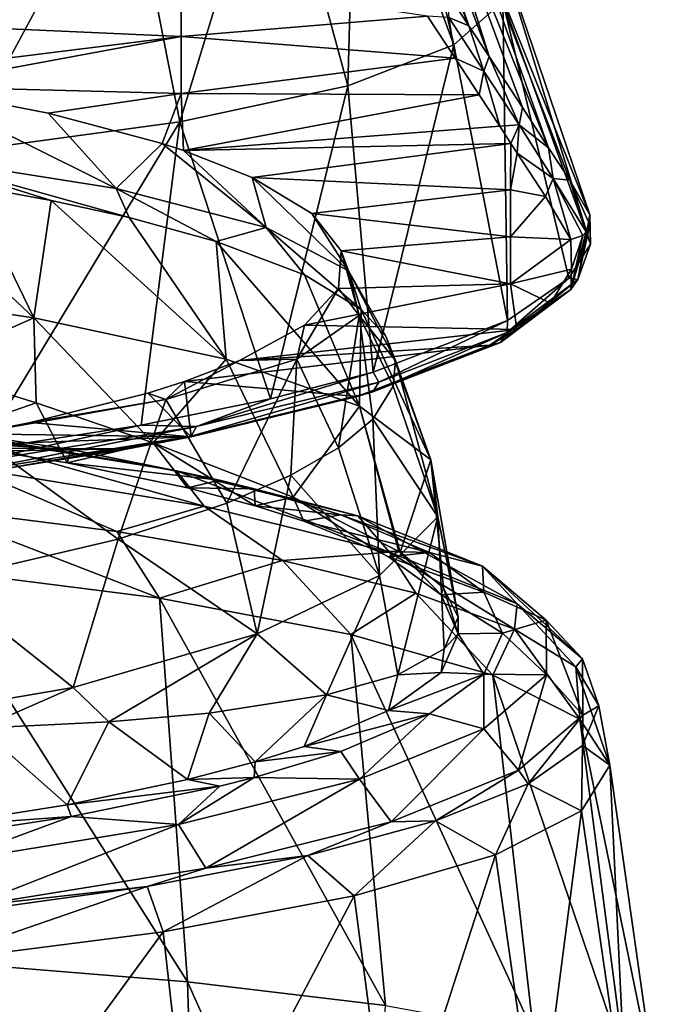
# Model space of a CAD drawing. Units: millimetres. Extents: x -178 to 179, y 0 to 252.
# Drawn here: x 161 to 170, y 81 to 96 of the extents above; entities that cross this region are included whole.
import ezdxf

# ---------------------------------------------------------------- set-up
doc = ezdxf.new("R2010")
doc.units = ezdxf.units.MM
doc.header["$LTSCALE"] = 65.185185
for name, color, linetype in [('621', 7, 'CONTINUOUS'), ('624', 7, 'CONTINUOUS'), ('626', 7, 'CONTINUOUS'), ('627', 7, 'CONTINUOUS'), ('629', 7, 'CONTINUOUS'), ('631', 7, 'CONTINUOUS'), ('638', 7, 'CONTINUOUS'), ('642', 7, 'CONTINUOUS'), ('643', 7, 'CONTINUOUS'), ('656', 7, 'CONTINUOUS'), ('661', 7, 'CONTINUOUS')]:
    doc.layers.add(name, color=color, linetype=linetype)

msp = doc.modelspace()

# ---------------------------------------------------------------- linework, layer by layer
at = {"layer": '621', "linetype": 'Continuous'}
for points in [[(162.067, 87.905, 17.501), (159.123, 88.278, 19.892), (162.717, 86.888, 17.011), (162.067, 87.905, 17.501)], [(162.717, 86.888, 17.011), (159.123, 88.278, 19.892), (159.158, 87.342, 19.981), (162.717, 86.888, 17.011)], [(164.582, 87.463, 14.674), (162.067, 87.905, 17.501), (162.717, 86.888, 17.011), (164.582, 87.463, 14.674)], [(165.623, 86.339, 13.409), (164.582, 87.463, 14.674), (162.717, 86.888, 17.011), (165.623, 86.339, 13.409)], [(166.612, 86.963, 11.492), (164.582, 87.463, 14.674), (165.623, 86.339, 13.409), (166.612, 86.963, 11.492)], [(162.717, 86.888, 17.011), (159.158, 87.342, 19.981), (163.139, 81.056, 17.279), (162.717, 86.888, 17.011)], [(159.158, 87.342, 19.981), (159.468, 81.353, 20.292), (163.139, 81.056, 17.279), (159.158, 87.342, 19.981)], [(165.623, 86.339, 13.409), (162.717, 86.888, 17.011), (166.151, 80.695, 13.607), (165.623, 86.339, 13.409)], [(162.717, 86.888, 17.011), (163.139, 81.056, 17.279), (166.151, 80.695, 13.607), (162.717, 86.888, 17.011)], [(167.779, 85.718, 9.321), (166.612, 86.963, 11.492), (165.623, 86.339, 13.409), (167.779, 85.718, 9.321)], [(168.11, 86.419, 8.031), (166.612, 86.963, 11.492), (167.779, 85.718, 9.321), (168.11, 86.419, 8.031)], [(169.105, 85.047, 4.898), (168.11, 86.419, 8.031), (167.779, 85.718, 9.321), (169.105, 85.047, 4.898)], [(169.042, 85.843, 4.383), (168.11, 86.419, 8.031), (169.105, 85.047, 4.898), (169.042, 85.843, 4.383)], [(167.779, 85.718, 9.321), (165.623, 86.339, 13.409), (168.396, 80.286, 9.422), (167.779, 85.718, 9.321)], [(165.623, 86.339, 13.409), (166.151, 80.695, 13.607), (168.396, 80.286, 9.422), (165.623, 86.339, 13.409)], [(169.39, 85.25, 0.635), (169.042, 85.843, 4.383), (169.561, 84.352, 0.305), (169.39, 85.25, 0.635)], [(169.561, 84.352, 0.305), (169.042, 85.843, 4.383), (169.105, 85.047, 4.898), (169.561, 84.352, 0.305)], [(169.105, 85.047, 4.898), (167.779, 85.718, 9.321), (169.783, 79.845, 4.879), (169.105, 85.047, 4.898)], [(167.779, 85.718, 9.321), (168.396, 80.286, 9.422), (169.783, 79.845, 4.879), (167.779, 85.718, 9.321)], [(169.145, 84.651, -3.122), (169.39, 85.25, 0.635), (169.561, 84.352, 0.305), (169.145, 84.651, -3.122)], [(169.561, 84.352, 0.305), (169.105, 85.047, 4.898), (170.265, 79.386, 0.152), (169.561, 84.352, 0.305)], [(169.105, 85.047, 4.898), (169.783, 79.845, 4.879), (170.265, 79.386, 0.152), (169.105, 85.047, 4.898)], [(168.315, 84.064, -6.796), (169.145, 84.651, -3.122), (169.127, 83.656, -4.292), (168.315, 84.064, -6.796)], [(169.127, 83.656, -4.292), (169.145, 84.651, -3.122), (169.561, 84.352, 0.305), (169.127, 83.656, -4.292)], [(169.127, 83.656, -4.292), (169.561, 84.352, 0.305), (169.817, 78.928, -4.583), (169.127, 83.656, -4.292)], [(169.561, 84.352, 0.305), (170.265, 79.386, 0.152), (169.817, 78.928, -4.583), (169.561, 84.352, 0.305)], [(166.911, 83.501, -10.3), (168.315, 84.064, -6.796), (167.819, 82.985, -8.727), (166.911, 83.501, -10.3)], [(167.819, 82.985, -8.727), (168.315, 84.064, -6.796), (169.127, 83.656, -4.292), (167.819, 82.985, -8.727)], [(167.819, 82.985, -8.727), (169.127, 83.656, -4.292), (168.459, 78.485, -9.145), (167.819, 82.985, -8.727)], [(169.127, 83.656, -4.292), (169.817, 78.928, -4.583), (168.459, 78.485, -9.145), (169.127, 83.656, -4.292)], [(164.967, 82.977, -13.542), (166.911, 83.501, -10.3), (165.675, 82.363, -12.832), (164.967, 82.977, -13.542)], [(165.675, 82.363, -12.832), (166.911, 83.501, -10.3), (167.819, 82.985, -8.727), (165.675, 82.363, -12.832)], [(162.526, 82.507, -16.44), (164.967, 82.977, -13.542), (162.772, 81.814, -16.453), (162.526, 82.507, -16.44)], [(162.772, 81.814, -16.453), (164.967, 82.977, -13.542), (165.675, 82.363, -12.832), (162.772, 81.814, -16.453)], [(165.675, 82.363, -12.832), (167.819, 82.985, -8.727), (166.234, 78.075, -13.359), (165.675, 82.363, -12.832)], [(167.819, 82.985, -8.727), (168.459, 78.485, -9.145), (166.234, 78.075, -13.359), (167.819, 82.985, -8.727)], [(159.643, 82.105, -18.913), (162.526, 82.507, -16.44), (159.208, 81.359, -19.442), (159.643, 82.105, -18.913)], [(159.208, 81.359, -19.442), (162.526, 82.507, -16.44), (162.772, 81.814, -16.453), (159.208, 81.359, -19.442)], [(162.772, 81.814, -16.453), (165.675, 82.363, -12.832), (163.229, 77.713, -17.063), (162.772, 81.814, -16.453)], [(165.675, 82.363, -12.832), (166.234, 78.075, -13.359), (163.229, 77.713, -17.063), (165.675, 82.363, -12.832)], [(159.208, 81.359, -19.442), (162.772, 81.814, -16.453), (159.551, 77.414, -20.11), (159.208, 81.359, -19.442)], [(162.772, 81.814, -16.453), (163.229, 77.713, -17.063), (159.551, 77.414, -20.11), (162.772, 81.814, -16.453)], [(160.396, 75.337, 19.822), (163.32, 75.219, 17.327), (159.468, 81.353, 20.292), (160.396, 75.337, 19.822)], [(159.468, 81.353, 20.292), (163.32, 75.219, 17.327), (163.139, 81.056, 17.279), (159.468, 81.353, 20.292)], [(163.32, 75.219, 17.327), (165.816, 75.081, 14.403), (163.139, 81.056, 17.279), (163.32, 75.219, 17.327)], [(163.139, 81.056, 17.279), (165.816, 75.081, 14.403), (166.151, 80.695, 13.607), (163.139, 81.056, 17.279)]]:
    msp.add_3dface(points, dxfattribs=at)
at = {"layer": '624', "linetype": 'Continuous'}
for points in [[(161.365, 89.148, 15.845), (159.127, 89.491, 17.79), (162.972, 88.826, 15.32), (161.365, 89.148, 15.845)], [(162.972, 88.826, 15.32), (159.127, 89.491, 17.79), (159.462, 89.397, 18.557), (162.972, 88.826, 15.32)], [(162.972, 88.826, 15.32), (159.462, 89.397, 18.557), (163.391, 88.289, 15.782), (162.972, 88.826, 15.32)], [(163.391, 88.289, 15.782), (159.462, 89.397, 18.557), (159.796, 88.874, 19.097), (163.391, 88.289, 15.782)], [(163.627, 88.683, 13.207), (161.365, 89.148, 15.845), (162.972, 88.826, 15.32), (163.627, 88.683, 13.207)], [(159.123, 88.278, 19.892), (162.067, 87.905, 17.501), (159.796, 88.874, 19.097), (159.123, 88.278, 19.892)], [(162.067, 87.905, 17.501), (163.391, 88.289, 15.782), (159.796, 88.874, 19.097), (162.067, 87.905, 17.501)], [(165.727, 88.142, 11.439), (163.627, 88.683, 13.207), (162.972, 88.826, 15.32), (165.727, 88.142, 11.439)], [(165.727, 88.142, 11.439), (162.972, 88.826, 15.32), (166.21, 87.589, 11.81), (165.727, 88.142, 11.439)], [(166.21, 87.589, 11.81), (162.972, 88.826, 15.32), (163.391, 88.289, 15.782), (166.21, 87.589, 11.81)], [(164.154, 88.55, 12.453), (163.627, 88.683, 13.207), (165.727, 88.142, 11.439), (164.154, 88.55, 12.453)], [(165.468, 88.156, 10.217), (164.154, 88.55, 12.453), (165.727, 88.142, 11.439), (165.468, 88.156, 10.217)], [(162.067, 87.905, 17.501), (164.582, 87.463, 14.674), (163.391, 88.289, 15.782), (162.067, 87.905, 17.501)], [(164.582, 87.463, 14.674), (166.21, 87.589, 11.81), (163.391, 88.289, 15.782), (164.582, 87.463, 14.674)], [(166.816, 87.585, 6.981), (165.468, 88.156, 10.217), (167.623, 87.375, 7.088), (166.816, 87.585, 6.981)], [(167.623, 87.375, 7.088), (165.468, 88.156, 10.217), (165.727, 88.142, 11.439), (167.623, 87.375, 7.088)], [(167.623, 87.375, 7.088), (165.727, 88.142, 11.439), (168.152, 86.803, 7.357), (167.623, 87.375, 7.088)], [(168.152, 86.803, 7.357), (165.727, 88.142, 11.439), (166.21, 87.589, 11.81), (168.152, 86.803, 7.357)], [(164.582, 87.463, 14.674), (166.612, 86.963, 11.492), (166.21, 87.589, 11.81), (164.582, 87.463, 14.674)], [(166.612, 86.963, 11.492), (168.11, 86.419, 8.031), (166.21, 87.589, 11.81), (166.612, 86.963, 11.492)], [(168.11, 86.419, 8.031), (168.152, 86.803, 7.357), (166.21, 87.589, 11.81), (168.11, 86.419, 8.031)], [(167.645, 86.978, 3.54), (166.816, 87.585, 6.981), (167.623, 87.375, 7.088), (167.645, 86.978, 3.54)], [(168.591, 86.557, 2.45), (167.645, 86.978, 3.54), (167.623, 87.375, 7.088), (168.591, 86.557, 2.45)], [(168.591, 86.557, 2.45), (167.623, 87.375, 7.088), (169.141, 85.967, 2.612), (168.591, 86.557, 2.45)], [(169.141, 85.967, 2.612), (167.623, 87.375, 7.088), (168.152, 86.803, 7.357), (169.141, 85.967, 2.612)], [(167.925, 86.356, 0.012), (167.645, 86.978, 3.54), (168.591, 86.557, 2.45), (167.925, 86.356, 0.012)], [(168.11, 86.419, 8.031), (169.042, 85.843, 4.383), (168.152, 86.803, 7.357), (168.11, 86.419, 8.031)], [(169.042, 85.843, 4.383), (169.141, 85.967, 2.612), (168.152, 86.803, 7.357), (169.042, 85.843, 4.383)], [(168.597, 85.722, -2.286), (167.925, 86.356, 0.012), (168.591, 86.557, 2.45), (168.597, 85.722, -2.286)], [(168.597, 85.722, -2.286), (168.591, 86.557, 2.45), (169.148, 85.112, -2.234), (168.597, 85.722, -2.286)], [(169.148, 85.112, -2.234), (168.591, 86.557, 2.45), (169.141, 85.967, 2.612), (169.148, 85.112, -2.234)], [(167.645, 85.734, -3.516), (167.925, 86.356, 0.012), (168.597, 85.722, -2.286), (167.645, 85.734, -3.516)], [(169.042, 85.843, 4.383), (169.39, 85.25, 0.635), (169.141, 85.967, 2.612), (169.042, 85.843, 4.383)], [(169.39, 85.25, 0.635), (169.148, 85.112, -2.234), (169.141, 85.967, 2.612), (169.39, 85.25, 0.635)], [(166.817, 85.128, -6.954), (167.645, 85.734, -3.516), (167.642, 84.903, -6.929), (166.817, 85.128, -6.954)], [(167.642, 84.903, -6.929), (167.645, 85.734, -3.516), (168.597, 85.722, -2.286), (167.642, 84.903, -6.929)], [(167.642, 84.903, -6.929), (168.597, 85.722, -2.286), (168.171, 84.275, -6.985), (167.642, 84.903, -6.929)], [(168.171, 84.275, -6.985), (168.597, 85.722, -2.286), (169.148, 85.112, -2.234), (168.171, 84.275, -6.985)], [(169.39, 85.25, 0.635), (169.145, 84.651, -3.122), (169.148, 85.112, -2.234), (169.39, 85.25, 0.635)], [(165.471, 84.558, -10.187), (166.817, 85.128, -6.954), (165.753, 84.135, -11.288), (165.471, 84.558, -10.187)], [(165.753, 84.135, -11.288), (166.817, 85.128, -6.954), (167.642, 84.903, -6.929), (165.753, 84.135, -11.288)], [(168.315, 84.064, -6.796), (168.171, 84.275, -6.985), (169.148, 85.112, -2.234), (168.315, 84.064, -6.796)], [(169.145, 84.651, -3.122), (168.315, 84.064, -6.796), (169.148, 85.112, -2.234), (169.145, 84.651, -3.122)], [(165.753, 84.135, -11.288), (167.642, 84.903, -6.929), (166.237, 83.488, -11.447), (165.753, 84.135, -11.288)], [(166.237, 83.488, -11.447), (167.642, 84.903, -6.929), (168.171, 84.275, -6.985), (166.237, 83.488, -11.447)], [(164.153, 84.163, -12.427), (165.471, 84.558, -10.187), (165.753, 84.135, -11.288), (164.153, 84.163, -12.427)], [(163.632, 84.031, -13.174), (164.153, 84.163, -12.427), (163.002, 83.448, -15.179), (163.632, 84.031, -13.174)], [(163.002, 83.448, -15.179), (164.153, 84.163, -12.427), (165.753, 84.135, -11.288), (163.002, 83.448, -15.179)], [(166.911, 83.501, -10.3), (166.237, 83.488, -11.447), (168.171, 84.275, -6.985), (166.911, 83.501, -10.3)], [(168.315, 84.064, -6.796), (166.911, 83.501, -10.3), (168.171, 84.275, -6.985), (168.315, 84.064, -6.796)], [(161.374, 83.567, -15.806), (163.632, 84.031, -13.174), (163.002, 83.448, -15.179), (161.374, 83.567, -15.806)], [(163.002, 83.448, -15.179), (165.753, 84.135, -11.288), (163.421, 82.786, -15.43), (163.002, 83.448, -15.179)], [(163.421, 82.786, -15.43), (165.753, 84.135, -11.288), (166.237, 83.488, -11.447), (163.421, 82.786, -15.43)], [(159.126, 83.223, -17.757), (161.374, 83.567, -15.806), (159.489, 82.876, -18.426), (159.126, 83.223, -17.757)], [(159.489, 82.876, -18.426), (161.374, 83.567, -15.806), (163.002, 83.448, -15.179), (159.489, 82.876, -18.426)], [(159.489, 82.876, -18.426), (163.002, 83.448, -15.179), (159.823, 82.199, -18.754), (159.489, 82.876, -18.426)], [(159.823, 82.199, -18.754), (163.002, 83.448, -15.179), (163.421, 82.786, -15.43), (159.823, 82.199, -18.754)], [(164.967, 82.977, -13.542), (163.421, 82.786, -15.43), (166.237, 83.488, -11.447), (164.967, 82.977, -13.542)], [(166.911, 83.501, -10.3), (164.967, 82.977, -13.542), (166.237, 83.488, -11.447), (166.911, 83.501, -10.3)], [(164.967, 82.977, -13.542), (162.526, 82.507, -16.44), (163.421, 82.786, -15.43), (164.967, 82.977, -13.542)], [(162.526, 82.507, -16.44), (159.823, 82.199, -18.754), (163.421, 82.786, -15.43), (162.526, 82.507, -16.44)], [(162.526, 82.507, -16.44), (159.643, 82.105, -18.913), (159.823, 82.199, -18.754), (162.526, 82.507, -16.44)]]:
    msp.add_3dface(points, dxfattribs=at)
at = {"layer": '626', "linetype": 'Continuous'}
for points in [[(159.127, 89.491, 17.79), (161.365, 89.148, 15.845), (159.194, 89.286, 16.631), (159.127, 89.491, 17.79)], [(159.194, 89.286, 16.631), (161.365, 89.148, 15.845), (161.313, 88.948, 14.711), (159.194, 89.286, 16.631)], [(161.365, 89.148, 15.845), (163.627, 88.683, 13.207), (161.313, 88.948, 14.711), (161.365, 89.148, 15.845)], [(161.313, 88.948, 14.711), (163.627, 88.683, 13.207), (163.14, 88.565, 12.538), (161.313, 88.948, 14.711)], [(163.627, 88.683, 13.207), (164.154, 88.55, 12.453), (163.14, 88.565, 12.538), (163.627, 88.683, 13.207)], [(163.14, 88.565, 12.538), (164.154, 88.55, 12.453), (164.167, 88.294, 11.002), (163.14, 88.565, 12.538)], [(164.154, 88.55, 12.453), (165.468, 88.156, 10.217), (164.167, 88.294, 11.002), (164.154, 88.55, 12.453)], [(164.167, 88.294, 11.002), (165.468, 88.156, 10.217), (164.91, 88.061, 9.679), (164.167, 88.294, 11.002)], [(165.468, 88.156, 10.217), (166.816, 87.585, 6.981), (164.91, 88.061, 9.679), (165.468, 88.156, 10.217)], [(164.91, 88.061, 9.679), (166.816, 87.585, 6.981), (166.029, 87.603, 7.085), (164.91, 88.061, 9.679)], [(166.029, 87.603, 7.085), (166.816, 87.585, 6.981), (166.197, 87.516, 6.592), (166.029, 87.603, 7.085)], [(166.816, 87.585, 6.981), (167.645, 86.978, 3.54), (166.197, 87.516, 6.592), (166.816, 87.585, 6.981)], [(166.197, 87.516, 6.592), (167.645, 86.978, 3.54), (166.994, 86.939, 3.318), (166.197, 87.516, 6.592)], [(167.645, 86.978, 3.54), (167.925, 86.356, 0.012), (166.994, 86.939, 3.318), (167.645, 86.978, 3.54)], [(166.994, 86.939, 3.318), (167.925, 86.356, 0.012), (167.256, 86.348, -0.032), (166.994, 86.939, 3.318)], [(167.256, 86.348, -0.032), (167.645, 85.734, -3.516), (166.994, 85.757, -3.383), (167.256, 86.348, -0.032)], [(167.925, 86.356, 0.012), (167.645, 85.734, -3.516), (167.256, 86.348, -0.032), (167.925, 86.356, 0.012)], [(166.994, 85.757, -3.383), (167.645, 85.734, -3.516), (166.197, 85.18, -6.657), (166.994, 85.757, -3.383)], [(167.645, 85.734, -3.516), (166.817, 85.128, -6.954), (166.197, 85.18, -6.657), (167.645, 85.734, -3.516)], [(166.197, 85.18, -6.657), (166.817, 85.128, -6.954), (164.911, 84.636, -9.744), (166.197, 85.18, -6.657)], [(166.817, 85.128, -6.954), (165.471, 84.558, -10.187), (164.911, 84.636, -9.744), (166.817, 85.128, -6.954)], [(164.911, 84.636, -9.744), (165.471, 84.558, -10.187), (164.167, 84.402, -11.067), (164.911, 84.636, -9.744)], [(165.471, 84.558, -10.187), (164.153, 84.163, -12.427), (164.167, 84.402, -11.067), (165.471, 84.558, -10.187)], [(164.167, 84.402, -11.067), (164.153, 84.163, -12.427), (163.14, 84.132, -12.603), (164.167, 84.402, -11.067)], [(164.153, 84.163, -12.427), (163.632, 84.031, -13.174), (163.14, 84.132, -12.603), (164.153, 84.163, -12.427)], [(163.14, 84.132, -12.603), (163.632, 84.031, -13.174), (161.313, 83.748, -14.777), (163.14, 84.132, -12.603)], [(163.632, 84.031, -13.174), (161.374, 83.567, -15.806), (161.313, 83.748, -14.777), (163.632, 84.031, -13.174)], [(161.313, 83.748, -14.777), (161.374, 83.567, -15.806), (159.194, 83.41, -16.697), (161.313, 83.748, -14.777)], [(161.374, 83.567, -15.806), (159.126, 83.223, -17.757), (159.194, 83.41, -16.697), (161.374, 83.567, -15.806)]]:
    msp.add_3dface(points, dxfattribs=at)
at = {"layer": '627', "linetype": 'Continuous'}
for points in [[(158.886, 93.621, 16.062), (162.058, 93.12, 12.446), (158.938, 94.671, 15.43), (158.886, 93.621, 16.062)], [(158.938, 94.671, 15.43), (162.058, 93.12, 12.446), (161.021, 94.266, 13.135), (158.938, 94.671, 15.43)], [(161.021, 94.266, 13.135), (162.058, 93.12, 12.446), (162.755, 93.803, 10.509), (161.021, 94.266, 13.135)], [(162.058, 93.12, 12.446), (164.336, 92.525, 8.156), (162.755, 93.803, 10.509), (162.058, 93.12, 12.446)], [(162.755, 93.803, 10.509), (164.336, 92.525, 8.156), (163.081, 93.696, 9.903), (162.755, 93.803, 10.509)], [(161.069, 92.937, 14.013), (162.252, 92.677, 12.495), (158.886, 93.621, 16.062), (161.069, 92.937, 14.013)], [(158.886, 93.621, 16.062), (162.252, 92.677, 12.495), (162.058, 93.12, 12.446), (158.886, 93.621, 16.062)], [(159.827, 93.162, 15.345), (161.069, 92.937, 14.013), (158.886, 93.621, 16.062), (159.827, 93.162, 15.345)], [(163.081, 93.696, 9.903), (164.336, 92.525, 8.156), (164.122, 93.287, 7.58), (163.081, 93.696, 9.903)], [(164.336, 92.525, 8.156), (165.587, 91.868, 3.429), (164.122, 93.287, 7.58), (164.336, 92.525, 8.156)], [(164.122, 93.287, 7.58), (165.587, 91.868, 3.429), (165.029, 92.74, 4.477), (164.122, 93.287, 7.58)], [(162.252, 92.677, 12.495), (163.577, 92.314, 10.377), (162.058, 93.12, 12.446), (162.252, 92.677, 12.495)], [(162.058, 93.12, 12.446), (163.577, 92.314, 10.377), (164.336, 92.525, 8.156), (162.058, 93.12, 12.446)], [(165.029, 92.74, 4.477), (165.587, 91.868, 3.429), (165.477, 92.172, 1.255), (165.029, 92.74, 4.477)], [(163.577, 92.314, 10.377), (164.916, 91.806, 7.439), (164.336, 92.525, 8.156), (163.577, 92.314, 10.377)], [(164.916, 91.806, 7.439), (165.778, 91.278, 4.522), (164.336, 92.525, 8.156), (164.916, 91.806, 7.439)], [(164.336, 92.525, 8.156), (165.778, 91.278, 4.522), (165.587, 91.868, 3.429), (164.336, 92.525, 8.156)], [(165.477, 92.172, 1.255), (165.747, 91.188, -1.47), (165.433, 91.599, -1.99), (165.477, 92.172, 1.255)], [(165.587, 91.868, 3.429), (165.747, 91.188, -1.47), (165.477, 92.172, 1.255), (165.587, 91.868, 3.429)], [(166.155, 90.871, 2.321), (166.302, 90.501, 0.332), (165.587, 91.868, 3.429), (166.155, 90.871, 2.321)], [(165.587, 91.868, 3.429), (166.302, 90.501, 0.332), (165.747, 91.188, -1.47), (165.587, 91.868, 3.429)], [(165.778, 91.278, 4.522), (166.155, 90.871, 2.321), (165.587, 91.868, 3.429), (165.778, 91.278, 4.522)], [(165.747, 91.188, -1.47), (164.803, 90.523, -6.273), (165.433, 91.599, -1.99), (165.747, 91.188, -1.47)], [(165.433, 91.599, -1.99), (164.803, 90.523, -6.273), (164.919, 91.039, -5.165), (165.433, 91.599, -1.99)], [(165.747, 91.188, -1.47), (165.433, 89.176, -6.467), (164.803, 90.523, -6.273), (165.747, 91.188, -1.47)], [(165.955, 89.612, -4.263), (165.433, 89.176, -6.467), (165.747, 91.188, -1.47), (165.955, 89.612, -4.263)], [(166.267, 90.113, -1.701), (165.955, 89.612, -4.263), (165.747, 91.188, -1.47), (166.267, 90.113, -1.701)], [(166.302, 90.501, 0.332), (166.267, 90.113, -1.701), (165.747, 91.188, -1.47), (166.302, 90.501, 0.332)], [(164.919, 91.039, -5.165), (164.803, 90.523, -6.273), (163.929, 90.501, -8.219), (164.919, 91.039, -5.165)], [(164.803, 90.523, -6.273), (163.739, 88.334, -10.585), (162.809, 89.911, -10.712), (164.803, 90.523, -6.273)], [(164.803, 90.523, -6.273), (162.809, 89.911, -10.712), (163.929, 90.501, -8.219), (164.803, 90.523, -6.273)], [(163.929, 90.501, -8.219), (162.809, 89.911, -10.712), (163.092, 90.182, -10.031), (163.929, 90.501, -8.219)], [(164.71, 88.762, -8.53), (163.739, 88.334, -10.585), (164.803, 90.523, -6.273), (164.71, 88.762, -8.53)], [(165.433, 89.176, -6.467), (164.71, 88.762, -8.53), (164.803, 90.523, -6.273), (165.433, 89.176, -6.467)], [(163.092, 90.182, -10.031), (162.809, 89.911, -10.712), (162.537, 90.007, -11.021), (163.092, 90.182, -10.031)], [(162.809, 89.911, -10.712), (160.756, 89.562, -13.543), (162.537, 90.007, -11.021), (162.809, 89.911, -10.712)], [(162.809, 89.911, -10.712), (162.085, 87.786, -13.167), (159.876, 89.386, -14.544), (162.809, 89.911, -10.712)], [(162.809, 89.911, -10.712), (159.876, 89.386, -14.544), (160.756, 89.562, -13.543), (162.809, 89.911, -10.712)], [(163.739, 88.334, -10.585), (162.085, 87.786, -13.167), (162.809, 89.911, -10.712), (163.739, 88.334, -10.585)], [(162.085, 87.786, -13.167), (159.367, 87.15, -16.124), (159.876, 89.386, -14.544), (162.085, 87.786, -13.167)]]:
    msp.add_3dface(points, dxfattribs=at)
at = {"layer": '629', "linetype": 'Continuous'}
for points in [[(159.108, 90.398, 16.69), (159.194, 89.286, 16.631), (160.84, 89.858, 15.178), (159.108, 90.398, 16.69)], [(159.194, 89.286, 16.631), (161.313, 88.948, 14.711), (160.84, 89.858, 15.178), (159.194, 89.286, 16.631)], [(160.84, 89.858, 15.178), (161.313, 88.948, 14.711), (162.62, 89.253, 13.215), (160.84, 89.858, 15.178)], [(161.313, 88.948, 14.711), (163.14, 88.565, 12.538), (162.62, 89.253, 13.215), (161.313, 88.948, 14.711)], [(163.14, 88.565, 12.538), (164.167, 88.294, 11.002), (162.62, 89.253, 13.215), (163.14, 88.565, 12.538)], [(162.62, 89.253, 13.215), (164.167, 88.294, 11.002), (164.744, 88.427, 9.991), (162.62, 89.253, 13.215)], [(164.167, 88.294, 11.002), (164.91, 88.061, 9.679), (164.744, 88.427, 9.991), (164.167, 88.294, 11.002)], [(164.91, 88.061, 9.679), (166.029, 87.603, 7.085), (164.744, 88.427, 9.991), (164.91, 88.061, 9.679)], [(164.744, 88.427, 9.991), (166.029, 87.603, 7.085), (166.354, 87.598, 6.1), (164.744, 88.427, 9.991)], [(166.029, 87.603, 7.085), (166.197, 87.516, 6.592), (166.354, 87.598, 6.1), (166.029, 87.603, 7.085)], [(166.197, 87.516, 6.592), (166.994, 86.939, 3.318), (166.354, 87.598, 6.1), (166.197, 87.516, 6.592)], [(166.354, 87.598, 6.1), (166.994, 86.939, 3.318), (166.371, 87.587, 6.043), (166.354, 87.598, 6.1)], [(166.371, 87.587, 6.043), (166.994, 86.939, 3.318), (167.033, 87.046, 3.056), (166.371, 87.587, 6.043)], [(166.994, 86.939, 3.318), (167.256, 86.348, -0.032), (167.033, 87.046, 3.056), (166.994, 86.939, 3.318)], [(167.033, 87.046, 3.056), (167.256, 86.348, -0.032), (167.255, 86.602, 0.301), (167.033, 87.046, 3.056)], [(167.255, 86.602, 0.301), (167.256, 86.348, -0.032), (167.043, 86.121, -3.041), (167.255, 86.602, 0.301)], [(167.256, 86.348, -0.032), (166.994, 85.757, -3.383), (167.043, 86.121, -3.041), (167.256, 86.348, -0.032)], [(167.043, 86.121, -3.041), (166.994, 85.757, -3.383), (166.336, 85.726, -6.216), (167.043, 86.121, -3.041)], [(166.336, 85.726, -6.216), (166.197, 85.18, -6.657), (165.252, 85.421, -9.037), (166.336, 85.726, -6.216)], [(166.994, 85.757, -3.383), (166.197, 85.18, -6.657), (166.336, 85.726, -6.216), (166.994, 85.757, -3.383)], [(165.252, 85.421, -9.037), (164.167, 84.402, -11.067), (163.467, 85.142, -12.136), (165.252, 85.421, -9.037)], [(164.911, 84.636, -9.744), (164.167, 84.402, -11.067), (165.252, 85.421, -9.037), (164.911, 84.636, -9.744)], [(166.197, 85.18, -6.657), (164.911, 84.636, -9.744), (165.252, 85.421, -9.037), (166.197, 85.18, -6.657)], [(163.467, 85.142, -12.136), (163.14, 84.132, -12.603), (161.947, 85.01, -14.075), (163.467, 85.142, -12.136)], [(164.167, 84.402, -11.067), (163.14, 84.132, -12.603), (163.467, 85.142, -12.136), (164.167, 84.402, -11.067)], [(161.313, 83.748, -14.777), (159.194, 83.41, -16.697), (159.991, 84.915, -16.022), (161.313, 83.748, -14.777)], [(161.947, 85.01, -14.075), (161.313, 83.748, -14.777), (159.991, 84.915, -16.022), (161.947, 85.01, -14.075)], [(163.14, 84.132, -12.603), (161.313, 83.748, -14.777), (161.947, 85.01, -14.075), (163.14, 84.132, -12.603)]]:
    msp.add_3dface(points, dxfattribs=at)
at = {"layer": '631', "linetype": 'Continuous'}
for points in [[(160.803, 91.151, 15.068), (158.423, 93.385, 16.6), (157.094, 91.687, 18.045), (160.803, 91.151, 15.068)], [(159.827, 93.162, 15.345), (158.423, 93.385, 16.6), (160.803, 91.151, 15.068), (159.827, 93.162, 15.345)], [(161.069, 92.937, 14.013), (159.827, 93.162, 15.345), (160.803, 91.151, 15.068), (161.069, 92.937, 14.013)], [(163.726, 90.525, 11.357), (161.069, 92.937, 14.013), (160.803, 91.151, 15.068), (163.726, 90.525, 11.357)], [(162.252, 92.677, 12.495), (161.069, 92.937, 14.013), (163.726, 90.525, 11.357), (162.252, 92.677, 12.495)], [(163.577, 92.314, 10.377), (162.252, 92.677, 12.495), (163.726, 90.525, 11.357), (163.577, 92.314, 10.377)], [(164.916, 91.806, 7.439), (163.577, 92.314, 10.377), (165.755, 89.808, 7.134), (164.916, 91.806, 7.439)], [(165.755, 89.808, 7.134), (163.577, 92.314, 10.377), (163.726, 90.525, 11.357), (165.755, 89.808, 7.134)], [(165.778, 91.278, 4.522), (164.916, 91.806, 7.439), (165.755, 89.808, 7.134), (165.778, 91.278, 4.522)], [(159.108, 90.398, 16.69), (160.803, 91.151, 15.068), (157.094, 91.687, 18.045), (159.108, 90.398, 16.69)], [(166.838, 88.994, 2.616), (165.778, 91.278, 4.522), (165.755, 89.808, 7.134), (166.838, 88.994, 2.616)], [(166.155, 90.871, 2.321), (165.778, 91.278, 4.522), (166.838, 88.994, 2.616), (166.155, 90.871, 2.321)], [(159.108, 90.398, 16.69), (160.84, 89.858, 15.178), (160.803, 91.151, 15.068), (159.108, 90.398, 16.69)], [(160.84, 89.858, 15.178), (162.62, 89.253, 13.215), (160.803, 91.151, 15.068), (160.84, 89.858, 15.178)], [(162.62, 89.253, 13.215), (163.726, 90.525, 11.357), (160.803, 91.151, 15.068), (162.62, 89.253, 13.215)], [(166.302, 90.501, 0.332), (166.155, 90.871, 2.321), (166.838, 88.994, 2.616), (166.302, 90.501, 0.332)], [(162.62, 89.253, 13.215), (164.744, 88.427, 9.991), (163.726, 90.525, 11.357), (162.62, 89.253, 13.215)], [(164.744, 88.427, 9.991), (165.755, 89.808, 7.134), (163.726, 90.525, 11.357), (164.744, 88.427, 9.991)], [(166.267, 90.113, -1.701), (166.302, 90.501, 0.332), (166.943, 88.128, -2.017), (166.267, 90.113, -1.701)], [(166.943, 88.128, -2.017), (166.302, 90.501, 0.332), (166.838, 88.994, 2.616), (166.943, 88.128, -2.017)], [(165.955, 89.612, -4.263), (166.267, 90.113, -1.701), (166.943, 88.128, -2.017), (165.955, 89.612, -4.263)], [(164.744, 88.427, 9.991), (166.354, 87.598, 6.1), (165.755, 89.808, 7.134), (164.744, 88.427, 9.991)], [(166.354, 87.598, 6.1), (166.371, 87.587, 6.043), (165.755, 89.808, 7.134), (166.354, 87.598, 6.1)], [(166.371, 87.587, 6.043), (166.838, 88.994, 2.616), (165.755, 89.808, 7.134), (166.371, 87.587, 6.043)], [(165.433, 89.176, -6.467), (165.955, 89.612, -4.263), (166.06, 87.233, -6.571), (165.433, 89.176, -6.467)], [(166.06, 87.233, -6.571), (165.955, 89.612, -4.263), (166.943, 88.128, -2.017), (166.06, 87.233, -6.571)], [(164.71, 88.762, -8.53), (165.433, 89.176, -6.467), (166.06, 87.233, -6.571), (164.71, 88.762, -8.53)], [(166.371, 87.587, 6.043), (167.033, 87.046, 3.056), (166.838, 88.994, 2.616), (166.371, 87.587, 6.043)], [(167.033, 87.046, 3.056), (167.255, 86.602, 0.301), (166.838, 88.994, 2.616), (167.033, 87.046, 3.056)], [(167.255, 86.602, 0.301), (166.943, 88.128, -2.017), (166.838, 88.994, 2.616), (167.255, 86.602, 0.301)], [(163.739, 88.334, -10.585), (164.71, 88.762, -8.53), (164.199, 86.348, -10.848), (163.739, 88.334, -10.585)], [(164.199, 86.348, -10.848), (164.71, 88.762, -8.53), (166.06, 87.233, -6.571), (164.199, 86.348, -10.848)], [(162.085, 87.786, -13.167), (163.739, 88.334, -10.585), (164.199, 86.348, -10.848), (162.085, 87.786, -13.167)], [(166.336, 85.726, -6.216), (166.06, 87.233, -6.571), (166.943, 88.128, -2.017), (166.336, 85.726, -6.216)], [(167.043, 86.121, -3.041), (166.336, 85.726, -6.216), (166.943, 88.128, -2.017), (167.043, 86.121, -3.041)], [(167.255, 86.602, 0.301), (167.043, 86.121, -3.041), (166.943, 88.128, -2.017), (167.255, 86.602, 0.301)], [(159.367, 87.15, -16.124), (162.085, 87.786, -13.167), (161.402, 85.53, -14.636), (159.367, 87.15, -16.124)], [(161.402, 85.53, -14.636), (162.085, 87.786, -13.167), (164.199, 86.348, -10.848), (161.402, 85.53, -14.636)], [(157.574, 84.875, -17.845), (159.367, 87.15, -16.124), (161.402, 85.53, -14.636), (157.574, 84.875, -17.845)], [(165.252, 85.421, -9.037), (164.199, 86.348, -10.848), (166.06, 87.233, -6.571), (165.252, 85.421, -9.037)], [(166.336, 85.726, -6.216), (165.252, 85.421, -9.037), (166.06, 87.233, -6.571), (166.336, 85.726, -6.216)], [(161.947, 85.01, -14.075), (161.402, 85.53, -14.636), (164.199, 86.348, -10.848), (161.947, 85.01, -14.075)], [(163.467, 85.142, -12.136), (161.947, 85.01, -14.075), (164.199, 86.348, -10.848), (163.467, 85.142, -12.136)], [(165.252, 85.421, -9.037), (163.467, 85.142, -12.136), (164.199, 86.348, -10.848), (165.252, 85.421, -9.037)], [(159.991, 84.915, -16.022), (157.574, 84.875, -17.845), (161.402, 85.53, -14.636), (159.991, 84.915, -16.022)], [(161.947, 85.01, -14.075), (159.991, 84.915, -16.022), (161.402, 85.53, -14.636), (161.947, 85.01, -14.075)]]:
    msp.add_3dface(points, dxfattribs=at)
at = {"layer": '638', "linetype": 'Continuous'}
for points in [[(158.041, 95.654, 21.006), (163.046, 96.296, 24.647), (158.041, 96.508, 25.849), (158.041, 95.654, 21.006)], [(163.046, 95.428, 19.726), (163.046, 96.296, 24.647), (158.041, 95.654, 21.006), (163.046, 95.428, 19.726)], [(163.046, 96.296, 24.647), (163.046, 95.428, 19.726), (166.787, 95.741, 21.499), (163.046, 96.296, 24.647)], [(166.787, 95.741, 21.499), (163.046, 95.428, 19.726), (167.208, 95.098, 17.851), (166.787, 95.741, 21.499)], [(158.069, 94.809, 16.212), (163.046, 95.428, 19.726), (158.041, 95.654, 21.006), (158.069, 94.809, 16.212)], [(158.069, 94.809, 16.212), (158.938, 94.671, 15.43), (163.046, 95.428, 19.726), (158.069, 94.809, 16.212)], [(158.938, 94.671, 15.43), (163.046, 94.561, 14.805), (163.046, 95.428, 19.726), (158.938, 94.671, 15.43)], [(163.046, 95.428, 19.726), (163.046, 94.561, 14.805), (167.208, 95.098, 17.851), (163.046, 95.428, 19.726)], [(167.208, 95.098, 17.851), (163.046, 94.561, 14.805), (167.574, 94.543, 14.706), (167.208, 95.098, 17.851)], [(158.938, 94.671, 15.43), (161.021, 94.266, 13.135), (163.046, 94.561, 14.805), (158.938, 94.671, 15.43)], [(161.021, 94.266, 13.135), (162.755, 93.803, 10.509), (163.046, 94.561, 14.805), (161.021, 94.266, 13.135)], [(162.755, 93.803, 10.509), (163.081, 93.696, 9.903), (163.046, 94.561, 14.805), (162.755, 93.803, 10.509)], [(163.046, 94.561, 14.805), (163.081, 93.696, 9.903), (167.574, 94.543, 14.706), (163.046, 94.561, 14.805)], [(163.081, 93.696, 9.903), (167.886, 94.067, 12.005), (167.574, 94.543, 14.706), (163.081, 93.696, 9.903)], [(163.081, 93.696, 9.903), (168.056, 93.803, 10.508), (167.886, 94.067, 12.005), (163.081, 93.696, 9.903)], [(163.081, 93.696, 9.903), (164.122, 93.287, 7.58), (168.056, 93.803, 10.508), (163.081, 93.696, 9.903)], [(164.122, 93.287, 7.58), (168.051, 93.096, 6.498), (168.056, 93.803, 10.508), (164.122, 93.287, 7.58)], [(168.056, 93.803, 10.508), (168.051, 93.096, 6.498), (168.15, 93.656, 9.672), (168.056, 93.803, 10.508)], [(168.15, 93.656, 9.672), (168.051, 93.096, 6.498), (168.579, 92.997, 5.935), (168.15, 93.656, 9.672)], [(164.122, 93.287, 7.58), (165.029, 92.74, 4.477), (168.051, 93.096, 6.498), (164.122, 93.287, 7.58)], [(165.029, 92.74, 4.477), (168.051, 92.382, 2.451), (168.051, 93.096, 6.498), (165.029, 92.74, 4.477)], [(168.051, 93.096, 6.498), (168.051, 92.382, 2.451), (168.579, 92.997, 5.935), (168.051, 93.096, 6.498)], [(168.051, 92.382, 2.451), (168.965, 92.343, 2.229), (168.579, 92.997, 5.935), (168.051, 92.382, 2.451)], [(165.029, 92.74, 4.477), (165.477, 92.172, 1.255), (168.051, 92.382, 2.451), (165.029, 92.74, 4.477)], [(165.477, 92.172, 1.255), (168.051, 91.669, -1.596), (168.051, 92.382, 2.451), (165.477, 92.172, 1.255)], [(168.051, 91.669, -1.596), (168.965, 92.343, 2.229), (168.051, 92.382, 2.451), (168.051, 91.669, -1.596)], [(168.976, 91.893, -0.323), (168.965, 92.343, 2.229), (168.051, 91.669, -1.596), (168.976, 91.893, -0.323)], [(165.477, 92.172, 1.255), (165.433, 91.599, -1.99), (168.051, 91.669, -1.596), (165.477, 92.172, 1.255)], [(168.656, 91.376, -3.255), (168.976, 91.893, -0.323), (168.051, 91.669, -1.596), (168.656, 91.376, -3.255)], [(165.433, 91.599, -1.99), (164.919, 91.039, -5.165), (168.051, 91.669, -1.596), (165.433, 91.599, -1.99)], [(164.919, 91.039, -5.165), (168.147, 90.972, -5.549), (168.051, 91.669, -1.596), (164.919, 91.039, -5.165)], [(168.147, 90.972, -5.549), (168.656, 91.376, -3.255), (168.051, 91.669, -1.596), (168.147, 90.972, -5.549)], [(164.919, 91.039, -5.165), (163.929, 90.501, -8.219), (168.147, 90.972, -5.549), (164.919, 91.039, -5.165)], [(168.147, 90.972, -5.549), (163.929, 90.501, -8.219), (167.734, 90.734, -6.895), (168.147, 90.972, -5.549)], [(163.929, 90.501, -8.219), (163.092, 90.182, -10.031), (167.734, 90.734, -6.895), (163.929, 90.501, -8.219)], [(167.734, 90.734, -6.895), (163.092, 90.182, -10.031), (165.718, 89.957, -11.304), (167.734, 90.734, -6.895)], [(163.092, 90.182, -10.031), (162.537, 90.007, -11.021), (163.196, 89.342, -14.792), (163.092, 90.182, -10.031)], [(165.718, 89.957, -11.304), (163.092, 90.182, -10.031), (163.196, 89.342, -14.792), (165.718, 89.957, -11.304)], [(162.537, 90.007, -11.021), (160.756, 89.562, -13.543), (163.196, 89.342, -14.792), (162.537, 90.007, -11.021)], [(160.756, 89.562, -13.543), (159.876, 89.386, -14.544), (163.196, 89.342, -14.792), (160.756, 89.562, -13.543)], [(159.876, 89.386, -14.544), (158.674, 89.18, -15.714), (163.196, 89.342, -14.792), (159.876, 89.386, -14.544)], [(163.196, 89.342, -14.792), (158.674, 89.18, -15.714), (162.234, 89.16, -15.823), (163.196, 89.342, -14.792)], [(158.674, 89.18, -15.714), (158.064, 89.087, -16.236), (162.234, 89.16, -15.823), (158.674, 89.18, -15.714)], [(158.064, 89.087, -16.236), (160.378, 88.862, -17.513), (162.234, 89.16, -15.823), (158.064, 89.087, -16.236)]]:
    msp.add_3dface(points, dxfattribs=at)
at = {"layer": '642', "linetype": 'Continuous'}
for points in [[(166.134, 99.84, 1.548), (167.188, 95.303, -5.116), (165.702, 99.315, -2.924), (166.134, 99.84, 1.548)], [(167.933, 95.962, -0.541), (167.188, 95.303, -5.116), (166.134, 99.84, 1.548), (167.933, 95.962, -0.541)], [(165.702, 99.315, -2.924), (165.575, 94.68, -9.504), (164.451, 98.808, -7.269), (165.702, 99.315, -2.924)], [(167.188, 95.303, -5.116), (165.575, 94.68, -9.504), (165.702, 99.315, -2.924), (167.188, 95.303, -5.116)], [(164.451, 98.808, -7.269), (163.022, 94.133, -13.469), (162.194, 98.363, -11.222), (164.451, 98.808, -7.269)], [(165.575, 94.68, -9.504), (163.022, 94.133, -13.469), (164.451, 98.808, -7.269), (165.575, 94.68, -9.504)], [(162.194, 98.363, -11.222), (159.664, 93.676, -16.798), (159.072, 97.99, -14.548), (162.194, 98.363, -11.222)], [(163.022, 94.133, -13.469), (159.664, 93.676, -16.798), (162.194, 98.363, -11.222), (163.022, 94.133, -13.469)], [(169.255, 92.716, 2.18), (169.263, 92.272, -0.404), (167.88, 96.765, 4.146), (169.255, 92.716, 2.18)], [(167.88, 96.765, 4.146), (169.263, 92.272, -0.404), (167.933, 95.962, -0.541), (167.88, 96.765, 4.146)], [(167.933, 95.962, -0.541), (168.005, 91.11, -7.053), (167.188, 95.303, -5.116), (167.933, 95.962, -0.541)], [(168.937, 91.756, -3.37), (168.005, 91.11, -7.053), (167.933, 95.962, -0.541), (168.937, 91.756, -3.37)], [(169.263, 92.272, -0.404), (168.937, 91.756, -3.37), (167.933, 95.962, -0.541), (169.263, 92.272, -0.404)], [(167.188, 95.303, -5.116), (165.964, 90.324, -11.515), (165.575, 94.68, -9.504), (167.188, 95.303, -5.116)], [(168.005, 91.11, -7.053), (165.964, 90.324, -11.515), (167.188, 95.303, -5.116), (168.005, 91.11, -7.053)], [(165.575, 94.68, -9.504), (164.403, 89.918, -13.827), (163.022, 94.133, -13.469), (165.575, 94.68, -9.504)], [(165.964, 90.324, -11.515), (164.403, 89.918, -13.827), (165.575, 94.68, -9.504), (165.964, 90.324, -11.515)], [(163.022, 94.133, -13.469), (160.004, 89.147, -18.233), (159.664, 93.676, -16.798), (163.022, 94.133, -13.469)], [(162.437, 89.522, -16.088), (160.004, 89.147, -18.233), (163.022, 94.133, -13.469), (162.437, 89.522, -16.088)], [(164.403, 89.918, -13.827), (162.437, 89.522, -16.088), (163.022, 94.133, -13.469), (164.403, 89.918, -13.827)]]:
    msp.add_3dface(points, dxfattribs=at)
at = {"layer": '643', "linetype": 'Continuous'}
for points in [[(167.076, 96.114, 21.466), (167.418, 95.591, 18.507), (165.533, 100.337, 23.619), (167.076, 96.114, 21.466)], [(165.533, 100.337, 23.619), (167.418, 95.591, 18.507), (166.002, 99.712, 18.892), (165.533, 100.337, 23.619)], [(167.418, 95.591, 18.507), (167.724, 95.126, 15.875), (166.002, 99.712, 18.892), (167.418, 95.591, 18.507)], [(166.002, 99.712, 18.892), (167.724, 95.126, 15.875), (166.475, 99.088, 14.165), (166.002, 99.712, 18.892)], [(168.232, 94.35, 11.48), (168.624, 93.735, 8.002), (166.475, 99.088, 14.165), (168.232, 94.35, 11.48)], [(166.475, 99.088, 14.165), (168.624, 93.735, 8.002), (166.943, 98.466, 9.439), (166.475, 99.088, 14.165)], [(167.724, 95.126, 15.875), (168.232, 94.35, 11.48), (166.475, 99.088, 14.165), (167.724, 95.126, 15.875)], [(169.255, 92.716, 2.18), (167.88, 96.765, 4.146), (166.943, 98.466, 9.439), (169.255, 92.716, 2.18)], [(168.952, 93.244, 5.242), (169.255, 92.716, 2.18), (166.943, 98.466, 9.439), (168.952, 93.244, 5.242)], [(168.624, 93.735, 8.002), (168.952, 93.244, 5.242), (166.943, 98.466, 9.439), (168.624, 93.735, 8.002)]]:
    msp.add_3dface(points, dxfattribs=at)
at = {"layer": '656', "linetype": 'Continuous'}
for points in [[(169.263, 92.272, -0.404), (169.255, 92.716, 2.18), (169.073, 91.737, -2.485), (169.263, 92.272, -0.404)], [(169.255, 92.716, 2.18), (169.254, 92.564, 2.206), (169.073, 91.737, -2.485), (169.255, 92.716, 2.18)], [(169.254, 92.564, 2.206), (168.966, 91.582, -2.443), (169.073, 91.737, -2.485), (169.254, 92.564, 2.206)], [(169.201, 92.46, 2.222), (168.966, 91.582, -2.443), (169.254, 92.564, 2.206), (169.201, 92.46, 2.222)], [(168.965, 92.343, 2.229), (168.976, 91.893, -0.323), (169.147, 92.406, 2.228), (168.965, 92.343, 2.229)], [(169.147, 92.406, 2.228), (168.966, 91.582, -2.443), (169.201, 92.46, 2.222), (169.147, 92.406, 2.228)], [(169.147, 92.406, 2.228), (168.976, 91.893, -0.323), (168.966, 91.582, -2.443), (169.147, 92.406, 2.228)], [(168.937, 91.756, -3.37), (169.263, 92.272, -0.404), (169.073, 91.737, -2.485), (168.937, 91.756, -3.37)], [(168.976, 91.893, -0.323), (168.656, 91.376, -3.255), (168.966, 91.582, -2.443), (168.976, 91.893, -0.323)], [(169.073, 91.737, -2.485), (167.896, 90.779, -6.998), (167.998, 90.93, -7.06), (169.073, 91.737, -2.485)], [(168.966, 91.582, -2.443), (167.896, 90.779, -6.998), (169.073, 91.737, -2.485), (168.966, 91.582, -2.443)], [(168.005, 91.11, -7.053), (168.937, 91.756, -3.37), (167.998, 90.93, -7.06), (168.005, 91.11, -7.053)], [(168.937, 91.756, -3.37), (169.073, 91.737, -2.485), (167.998, 90.93, -7.06), (168.937, 91.756, -3.37)], [(168.147, 90.972, -5.549), (167.734, 90.734, -6.895), (168.966, 91.582, -2.443), (168.147, 90.972, -5.549)], [(168.966, 91.582, -2.443), (167.734, 90.734, -6.895), (167.896, 90.779, -6.998), (168.966, 91.582, -2.443)], [(168.656, 91.376, -3.255), (168.147, 90.972, -5.549), (168.966, 91.582, -2.443), (168.656, 91.376, -3.255)], [(165.964, 90.324, -11.515), (168.005, 91.11, -7.053), (166.05, 90.174, -11.348), (165.964, 90.324, -11.515)], [(168.005, 91.11, -7.053), (167.998, 90.93, -7.06), (166.05, 90.174, -11.348), (168.005, 91.11, -7.053)], [(167.998, 90.93, -7.06), (165.957, 90.026, -11.267), (166.05, 90.174, -11.348), (167.998, 90.93, -7.06)], [(167.896, 90.779, -6.998), (165.957, 90.026, -11.267), (167.998, 90.93, -7.06), (167.896, 90.779, -6.998)], [(167.734, 90.734, -6.895), (165.718, 89.957, -11.304), (167.896, 90.779, -6.998), (167.734, 90.734, -6.895)], [(167.896, 90.779, -6.998), (165.718, 89.957, -11.304), (165.957, 90.026, -11.267), (167.896, 90.779, -6.998)], [(164.403, 89.918, -13.827), (165.964, 90.324, -11.515), (163.277, 89.5, -15.17), (164.403, 89.918, -13.827)], [(165.964, 90.324, -11.515), (166.05, 90.174, -11.348), (163.277, 89.5, -15.17), (165.964, 90.324, -11.515)], [(166.05, 90.174, -11.348), (163.196, 89.355, -15.073), (163.277, 89.5, -15.17), (166.05, 90.174, -11.348)], [(165.957, 90.026, -11.267), (163.196, 89.355, -15.073), (166.05, 90.174, -11.348), (165.957, 90.026, -11.267)], [(165.718, 89.957, -11.304), (163.196, 89.342, -14.792), (165.957, 90.026, -11.267), (165.718, 89.957, -11.304)], [(165.957, 90.026, -11.267), (163.196, 89.342, -14.792), (163.196, 89.355, -15.073), (165.957, 90.026, -11.267)], [(162.437, 89.522, -16.088), (164.403, 89.918, -13.827), (163.277, 89.5, -15.17), (162.437, 89.522, -16.088)], [(163.277, 89.5, -15.17), (159.722, 88.793, -18.264), (159.787, 88.935, -18.376), (163.277, 89.5, -15.17)], [(163.196, 89.355, -15.073), (159.722, 88.793, -18.264), (163.277, 89.5, -15.17), (163.196, 89.355, -15.073)], [(160.004, 89.147, -18.233), (162.437, 89.522, -16.088), (159.787, 88.935, -18.376), (160.004, 89.147, -18.233)], [(162.437, 89.522, -16.088), (163.277, 89.5, -15.17), (159.787, 88.935, -18.376), (162.437, 89.522, -16.088)], [(163.196, 89.355, -15.073), (160.378, 88.862, -17.513), (159.722, 88.793, -18.264), (163.196, 89.355, -15.073)], [(162.234, 89.16, -15.823), (160.378, 88.862, -17.513), (163.196, 89.355, -15.073), (162.234, 89.16, -15.823)], [(163.196, 89.342, -14.792), (162.234, 89.16, -15.823), (163.196, 89.355, -15.073), (163.196, 89.342, -14.792)]]:
    msp.add_3dface(points, dxfattribs=at)
at = {"layer": '661', "linetype": 'Continuous'}
for points in [[(167.418, 95.591, 18.507), (167.076, 96.114, 21.466), (167.113, 95.717, 20.705), (167.418, 95.591, 18.507)], [(166.787, 95.741, 21.499), (167.208, 95.098, 17.851), (167.113, 95.717, 20.705), (166.787, 95.741, 21.499)], [(167.113, 95.717, 20.705), (167.208, 95.098, 17.851), (167.646, 94.901, 16.088), (167.113, 95.717, 20.705)], [(167.418, 95.591, 18.507), (167.113, 95.717, 20.705), (167.646, 94.901, 16.088), (167.418, 95.591, 18.507)], [(167.724, 95.126, 15.875), (167.418, 95.591, 18.507), (167.646, 94.901, 16.088), (167.724, 95.126, 15.875)], [(167.208, 95.098, 17.851), (167.574, 94.543, 14.706), (167.646, 94.901, 16.088), (167.208, 95.098, 17.851)], [(167.724, 95.126, 15.875), (167.646, 94.901, 16.088), (168.179, 94.085, 11.47), (167.724, 95.126, 15.875)], [(168.232, 94.35, 11.48), (167.724, 95.126, 15.875), (168.179, 94.085, 11.47), (168.232, 94.35, 11.48)], [(167.574, 94.543, 14.706), (167.886, 94.067, 12.005), (167.646, 94.901, 16.088), (167.574, 94.543, 14.706)], [(167.646, 94.901, 16.088), (167.886, 94.067, 12.005), (168.179, 94.085, 11.47), (167.646, 94.901, 16.088)], [(168.624, 93.735, 8.002), (168.232, 94.35, 11.48), (168.179, 94.085, 11.47), (168.624, 93.735, 8.002)], [(167.886, 94.067, 12.005), (168.056, 93.803, 10.508), (168.179, 94.085, 11.47), (167.886, 94.067, 12.005)], [(168.056, 93.803, 10.508), (168.15, 93.656, 9.672), (168.179, 94.085, 11.47), (168.056, 93.803, 10.508)], [(168.179, 94.085, 11.47), (168.15, 93.656, 9.672), (168.699, 93.269, 6.852), (168.179, 94.085, 11.47)], [(168.624, 93.735, 8.002), (168.179, 94.085, 11.47), (168.699, 93.269, 6.852), (168.624, 93.735, 8.002)], [(168.952, 93.244, 5.242), (168.624, 93.735, 8.002), (168.699, 93.269, 6.852), (168.952, 93.244, 5.242)], [(168.15, 93.656, 9.672), (168.579, 92.997, 5.935), (168.699, 93.269, 6.852), (168.15, 93.656, 9.672)], [(168.579, 92.997, 5.935), (168.965, 92.343, 2.229), (168.699, 93.269, 6.852), (168.579, 92.997, 5.935)], [(169.147, 92.406, 2.228), (169.201, 92.46, 2.222), (168.699, 93.269, 6.852), (169.147, 92.406, 2.228)], [(168.965, 92.343, 2.229), (169.147, 92.406, 2.228), (168.699, 93.269, 6.852), (168.965, 92.343, 2.229)], [(169.201, 92.46, 2.222), (168.952, 93.244, 5.242), (168.699, 93.269, 6.852), (169.201, 92.46, 2.222)], [(169.255, 92.716, 2.18), (168.952, 93.244, 5.242), (169.254, 92.564, 2.206), (169.255, 92.716, 2.18)], [(168.952, 93.244, 5.242), (169.201, 92.46, 2.222), (169.254, 92.564, 2.206), (168.952, 93.244, 5.242)]]:
    msp.add_3dface(points, dxfattribs=at)

doc.saveas('drawing.dxf')
